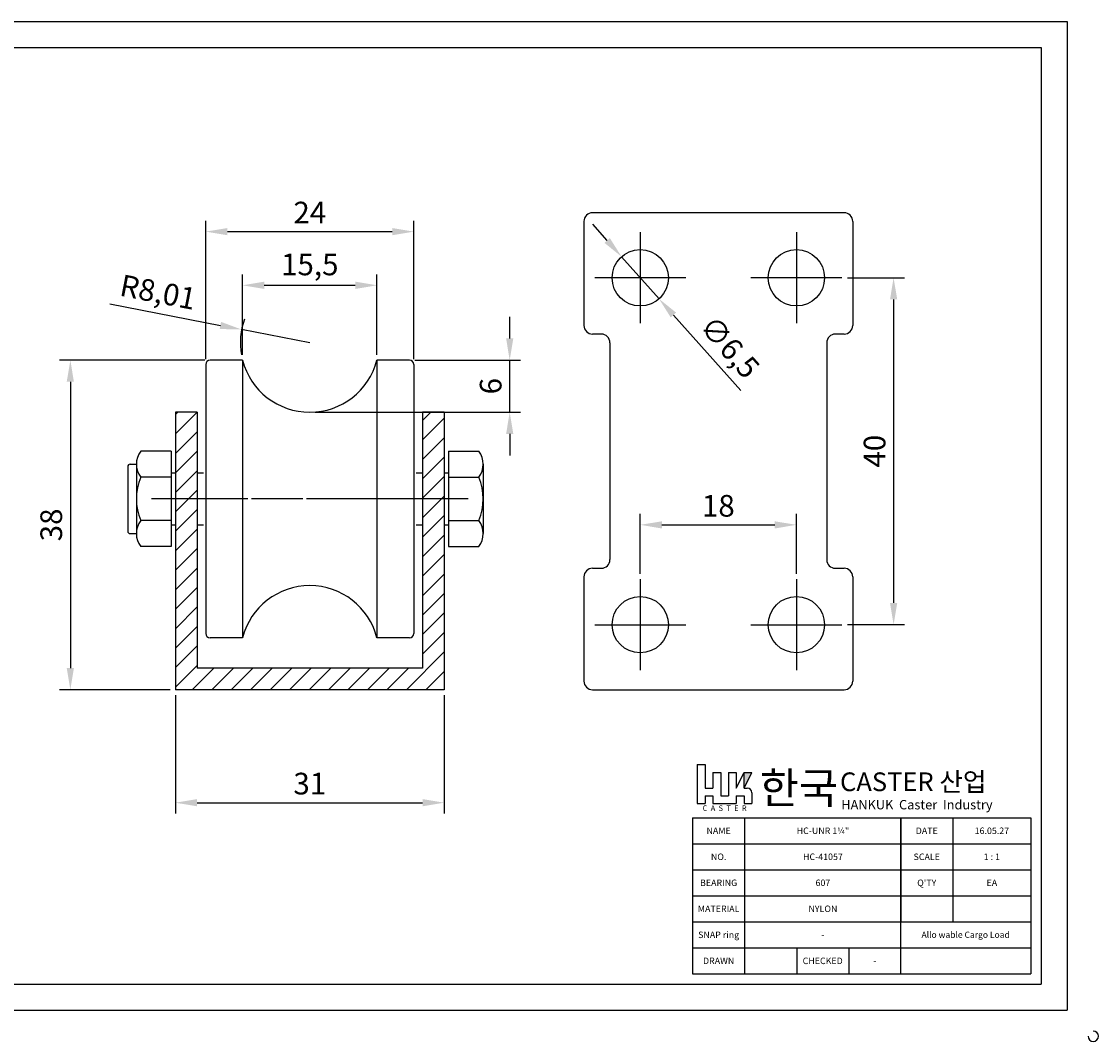
# Model space of a CAD drawing. Units: millimetres. Extents: x 2124 to 2335, y 786 to 907.
# Drawn here: x 2211 to 2335, y 786 to 903 of the extents above; entities that cross this region are included whole.
import ezdxf

# ---------------------------------------------------------------- set-up
doc = ezdxf.new("R2010")
doc.units = ezdxf.units.MM
doc.header["$LTSCALE"] = 0.5
doc.linetypes.add('CENTER', pattern=[50.8, 31.75, -6.35, 6.35, -6.35])
doc.styles.get("Standard").update_dxf_attribs({"font": 'txt', "bigfont": 'whgtxt.shx'})
doc.dimstyles.new('ISO-25', dxfattribs={"dimtxt": 2.5, "dimasz": 2.5, "dimexe": 1.25, "dimexo": 0.625, "dimtad": 1, "dimtxsty": 'Standard', "dimcen": 2.5, "dimclrd": 3, "dimclre": 3, "dimadec": 0, "dimazin": 0, "dimtfac": 1, "dimtmove": 0, "dimatfit": 3, "dimfxl": 0, "dimarcsym": 0})

# ---------------------------------------------------------------- blocks, each defined once
blk = doc.blocks.new('*D1')
at = {"color": 3, "lineweight": -2}
for p, q in [((2228.74, 825.46), (2228.74, 811.81)), ((2259.74, 825.46), (2259.74, 811.81)), ((2231.24, 813.06), (2257.24, 813.06))]:
    blk.add_line(p, q, dxfattribs=at)
at = {"color": 3}
for points in [[(2231.24, 813.48), (2231.24, 812.65), (2228.74, 813.06)], [(2257.24, 813.48), (2257.24, 812.65), (2259.74, 813.06)]]:
    blk.add_solid(points, dxfattribs=at)
at = {"layer": 'Defpoints', "color": 0}
for p in [(2228.74, 826.09), (2259.74, 826.09), (2259.74, 813.06)]:
    blk.add_point(p, dxfattribs=at)
at = {"color": 0, "insert": (2244.24, 814.94), "char_height": 2.5, "attachment_point": 5}
blk.add_mtext('31', dxfattribs=at)
blk = doc.blocks.new('*D4')
at = {"color": 3, "lineweight": -2}
for p, q in [((2232.12, 864.09), (2215.38, 864.09)), ((2216.63, 861.59), (2216.63, 828.59)), ((2228.12, 826.09), (2215.38, 826.09))]:
    blk.add_line(p, q, dxfattribs=at)
at = {"color": 3}
for points in [[(2216.21, 861.59), (2217.04, 861.59), (2216.63, 864.09)], [(2216.21, 828.59), (2217.04, 828.59), (2216.63, 826.09)]]:
    blk.add_solid(points, dxfattribs=at)
at = {"layer": 'Defpoints', "color": 0}
for p in [(2232.74, 864.09), (2216.63, 826.09), (2228.74, 826.09)]:
    blk.add_point(p, dxfattribs=at)
at = {"color": 0, "insert": (2214.75, 845.09), "char_height": 2.5, "attachment_point": 5, "rotation": 90}
blk.add_mtext('38', dxfattribs=at)
blk = doc.blocks.new('*D5')
at = {"color": 3, "lineweight": -2}
for p, q in [((2282.35, 839.46), (2282.35, 846.35)), ((2300.35, 839.46), (2300.35, 846.35)), ((2284.85, 845.1), (2297.85, 845.1))]:
    blk.add_line(p, q, dxfattribs=at)
at = {"color": 3}
for points in [[(2284.85, 845.51), (2284.85, 844.68), (2282.35, 845.1)], [(2297.85, 845.51), (2297.85, 844.68), (2300.35, 845.1)]]:
    blk.add_solid(points, dxfattribs=at)
at = {"layer": 'Defpoints', "color": 0}
for p in [(2300.35, 845.1), (2282.35, 838.84), (2300.35, 838.84)]:
    blk.add_point(p, dxfattribs=at)
at = {"color": 0, "insert": (2291.35, 846.97), "char_height": 2.5, "attachment_point": 5}
blk.add_mtext('18', dxfattribs=at)
blk = doc.blocks.new('*D6')
at = {"color": 3, "lineweight": -2}
for p, q in [((2306.23, 873.59), (2312.81, 873.59)), ((2311.56, 871.09), (2311.56, 836.09)), ((2306.23, 833.59), (2312.81, 833.59))]:
    blk.add_line(p, q, dxfattribs=at)
at = {"color": 3}
for points in [[(2311.15, 871.09), (2311.98, 871.09), (2311.56, 873.59)], [(2311.15, 836.09), (2311.98, 836.09), (2311.56, 833.59)]]:
    blk.add_solid(points, dxfattribs=at)
at = {"layer": 'Defpoints', "color": 0}
for p in [(2305.6, 873.59), (2305.6, 833.59), (2311.56, 833.59)]:
    blk.add_point(p, dxfattribs=at)
at = {"color": 0, "insert": (2309.69, 853.59), "char_height": 2.5, "attachment_point": 5, "rotation": 90}
blk.add_mtext('40', dxfattribs=at)
blk = doc.blocks.new('*D7')
at = {"color": 3, "lineweight": -2}
for p, q in [((2278.53, 877.89), (2276.87, 879.75)), ((2280.19, 876.02), (2284.51, 871.16)), ((2293.93, 860.58), (2286.17, 869.29))]:
    blk.add_line(p, q, dxfattribs=at)
at = {"color": 3}
for points in [[(2278.84, 878.16), (2278.22, 877.61), (2280.19, 876.02)], [(2286.48, 869.57), (2285.86, 869.02), (2284.51, 871.16)]]:
    blk.add_solid(points, dxfattribs=at)
at = {"layer": 'Defpoints', "color": 0}
for p in [(2280.19, 876.02), (2284.51, 871.16)]:
    blk.add_point(p, dxfattribs=at)
at = {"color": 0, "insert": (2292.44, 865.39), "char_height": 2.5, "attachment_point": 5, "rotation": 311.6611}
blk.add_mtext('∅6,5', dxfattribs=at)
blk = doc.blocks.new('*D30')
at = {"color": 3, "lineweight": -2}
for p, q in [((2267.29, 866.59), (2267.29, 869.09)), ((2256.37, 864.09), (2268.54, 864.09)), ((2267.29, 858.09), (2267.29, 864.09)), ((2244.87, 858.09), (2268.54, 858.09)), ((2267.29, 855.59), (2267.29, 853.09))]:
    blk.add_line(p, q, dxfattribs=at)
at = {"color": 3}
for points in [[(2266.88, 866.59), (2267.71, 866.59), (2267.29, 864.09)], [(2266.88, 855.59), (2267.71, 855.59), (2267.29, 858.09)]]:
    blk.add_solid(points, dxfattribs=at)
at = {"layer": 'Defpoints', "color": 0}
for p in [(2255.74, 864.09), (2267.29, 864.09), (2244.24, 858.09)]:
    blk.add_point(p, dxfattribs=at)
at = {"color": 0, "insert": (2265.42, 861.09), "char_height": 2.5, "attachment_point": 5, "rotation": 90}
blk.add_mtext('6', dxfattribs=at)
blk = doc.blocks.new('*D31')
at = {"color": 3, "lineweight": -2}
for p, q in [((2236.49, 864.71), (2236.49, 873.97)), ((2251.99, 864.71), (2251.99, 873.97)), ((2238.99, 872.72), (2249.49, 872.72))]:
    blk.add_line(p, q, dxfattribs=at)
at = {"color": 3}
for points in [[(2238.99, 873.14), (2238.99, 872.3), (2236.49, 872.72)], [(2249.49, 873.14), (2249.49, 872.3), (2251.99, 872.72)]]:
    blk.add_solid(points, dxfattribs=at)
at = {"layer": 'Defpoints', "color": 0}
for p in [(2251.99, 872.72), (2236.49, 864.09), (2251.99, 864.09)]:
    blk.add_point(p, dxfattribs=at)
at = {"color": 0, "insert": (2244.24, 874.8), "char_height": 2.5, "attachment_point": 5}
blk.add_mtext('15,5', dxfattribs=at)
blk = doc.blocks.new('*D32')
at = {"color": 3, "lineweight": -2}
for p, q in [((2232.24, 864.21), (2232.24, 880.16)), ((2256.24, 864.21), (2256.24, 880.16)), ((2234.74, 878.91), (2253.74, 878.91))]:
    blk.add_line(p, q, dxfattribs=at)
at = {"color": 3}
for points in [[(2234.74, 879.32), (2234.74, 878.49), (2232.24, 878.91)], [(2253.74, 879.32), (2253.74, 878.49), (2256.24, 878.91)]]:
    blk.add_solid(points, dxfattribs=at)
at = {"layer": 'Defpoints', "color": 0}
for p in [(2256.24, 878.91), (2232.24, 863.59), (2256.24, 863.59)]:
    blk.add_point(p, dxfattribs=at)
at = {"color": 0, "insert": (2244.24, 880.78), "char_height": 2.5, "attachment_point": 5}
blk.add_mtext('24', dxfattribs=at)
blk = doc.blocks.new('*D33')
at = {"color": 3, "lineweight": -2}
for p, q in [((2221.17, 870.57), (2233.93, 868.09)), ((2244.24, 866.09), (2236.38, 867.62))]:
    blk.add_line(p, q, dxfattribs=at)
blk.add_arc((2244.24, 866.09), 8.01, 160.0821, 190.0331, dxfattribs=at)
at = {"color": 3}
blk.add_solid([(2234.01, 868.5), (2233.85, 867.68), (2236.38, 867.62)], dxfattribs=at)
at = {"layer": 'Defpoints', "color": 0}
for p in [(2236.38, 867.62), (2244.24, 866.09)]:
    blk.add_point(p, dxfattribs=at)
at = {"color": 0, "insert": (2226.68, 871.62), "char_height": 2.5, "attachment_point": 5, "rotation": 349.0287}
blk.add_mtext('R8,01', dxfattribs=at)

msp = doc.modelspace()

# ---------------------------------------------------------------- hatches: boundary and pattern name
h = msp.add_hatch()
h.set_pattern_fill('ANSI31', color=256, scale=0.5, style=0)
h.set_pattern_definition([(45, (160.0599, -434.0653), (-1.122532, 1.122532), [])])
h.paths.add_polyline_path([(2231.24, 858.088), (2228.74, 858.088), (2228.74, 849.088), (2231.24, 849.088)])
h.paths.add_polyline_path([(2231.24, 849.088), (2228.74, 849.088), (2228.74, 828.588), (2231.24, 828.588)])
h.paths.add_polyline_path([(2231.74, 828.588), (2228.74, 828.588), (2228.74, 826.088), (2231.74, 826.088)])
h.paths.add_polyline_path([(2234.99, 828.588), (2231.74, 828.588), (2231.74, 826.088), (2234.99, 826.088)])
h.paths.add_polyline_path([(2238.24, 828.588), (2234.99, 828.588), (2234.99, 826.088), (2238.24, 826.088)])
h.paths.add_polyline_path([(2244.24, 828.588), (2238.24, 828.588), (2238.24, 826.088), (2244.24, 826.088)])
h.paths.add_polyline_path([(2250.24, 828.588), (2244.24, 828.588), (2244.24, 826.088), (2250.24, 826.088)])
h.paths.add_polyline_path([(2253.49, 828.588), (2250.24, 828.588), (2250.24, 826.088), (2253.49, 826.088)])
h.paths.add_polyline_path([(2256.74, 828.588), (2253.49, 828.588), (2253.49, 826.088), (2256.74, 826.088)])
h.paths.add_polyline_path([(2259.74, 828.588), (2256.74, 828.588), (2256.74, 826.088), (2259.74, 826.088)])
h.paths.add_polyline_path([(2259.74, 849.088), (2257.24, 849.088), (2257.24, 828.588), (2259.74, 828.588)])
h.paths.add_polyline_path([(2259.74, 858.088), (2257.24, 858.088), (2257.24, 849.088), (2259.74, 849.088)])
msp.add_hatch(color=1).paths.add_polyline_path([(2295.225, 816.552), (2294.325, 816.552), (2294.325, 814.752)])

# ---------------------------------------------------------------- linework, layer by layer
for p, q in [((2127.585, 903.132), (2331.585, 903.132)), ((2331.585, 903.132), (2331.585, 789.132)), ((2130.585, 900.132), (2328.585, 900.132)), ((2328.585, 900.132), (2328.585, 792.132)), ((2305.85, 881.089), (2276.85, 881.089)), ((2275.85, 880.089), (2275.85, 868.089)), ((2306.85, 880.089), (2306.85, 868.089)), ((2277.85, 867.089), (2276.85, 867.089)), ((2305.85, 867.089), (2304.85, 867.089)), ((2278.85, 866.089), (2278.85, 841.088)), ((2303.85, 866.089), (2303.85, 841.088)), ((2232.24, 863.588), (2232.24, 832.588)), ((2236.49, 864.088), (2232.74, 864.088)), ((2236.49, 864.088), (2236.49, 832.088)), ((2255.74, 864.088), (2251.99, 864.088)), ((2251.99, 864.088), (2251.99, 832.088)), ((2256.24, 863.588), (2256.24, 832.588)), ((2228.74, 858.088), (2228.74, 828.588)), ((2231.24, 858.088), (2228.74, 858.088)), ((2231.24, 858.088), (2231.24, 828.588)), ((2257.24, 858.088), (2257.24, 828.588)), ((2259.74, 858.088), (2257.24, 858.088)), ((2259.74, 858.088), (2259.74, 828.588)), ((2228.24, 853.588), (2224.74, 853.588)), ((2228.24, 853.588), (2228.24, 842.588)), ((2260.24, 853.588), (2263.74, 853.588)), ((2260.24, 853.588), (2260.24, 842.588)), ((2223.54, 852.088), (2224.24, 852.088)), ((2224.24, 852.088), (2224.24, 844.088)), ((2264.24, 852.088), (2264.24, 844.088)), ((2223.24, 851.788), (2223.24, 844.388)), ((2228.24, 851.088), (2228.74, 851.088)), ((2231.24, 851.088), (2231.99, 851.088)), ((2256.49, 851.088), (2257.24, 851.088)), ((2259.74, 851.088), (2260.24, 851.088)), ((2228.24, 850.588), (2224.74, 850.588)), ((2260.24, 850.588), (2263.74, 850.588)), ((2228.24, 845.588), (2224.74, 845.588)), ((2228.24, 845.088), (2228.74, 845.088)), ((2231.24, 845.088), (2231.99, 845.088)), ((2256.49, 845.088), (2257.24, 845.088)), ((2259.74, 845.088), (2260.24, 845.088)), ((2260.24, 845.588), (2263.74, 845.588)), ((2223.54, 844.088), (2224.24, 844.088)), ((2228.24, 842.588), (2224.74, 842.588)), ((2260.24, 842.588), (2263.74, 842.588)), ((2276.85, 840.088), (2277.85, 840.088)), ((2304.85, 840.088), (2305.85, 840.088)), ((2275.85, 839.088), (2275.85, 827.088)), ((2306.85, 839.088), (2306.85, 827.088)), ((2236.49, 832.088), (2232.74, 832.088)), ((2255.74, 832.088), (2251.99, 832.088)), ((2228.74, 828.588), (2228.74, 826.088)), ((2257.24, 828.588), (2231.24, 828.588)), ((2259.74, 828.588), (2259.74, 826.088)), ((2259.74, 826.088), (2228.74, 826.088)), ((2276.85, 826.088), (2305.85, 826.088)), ((2288.925, 817.452), (2288.925, 812.952)), ((2288.925, 817.452), (2289.825, 817.452)), ((2289.825, 817.452), (2289.825, 814.752)), ((2290.725, 816.552), (2290.725, 814.752)), ((2290.725, 816.552), (2291.625, 816.552)), ((2291.625, 816.552), (2291.625, 813.852)), ((2292.525, 816.552), (2292.525, 813.852)), ((2292.525, 816.552), (2293.425, 816.552)), ((2293.425, 816.552), (2293.425, 814.752)), ((2293.425, 814.752), (2294.325, 816.552)), ((2294.325, 816.552), (2295.225, 816.552)), ((2294.325, 814.752), (2295.225, 816.552)), ((2294.325, 814.752), (2294.325, 816.552)), ((2289.825, 814.752), (2290.725, 814.752)), ((2294.325, 814.752), (2294.685, 814.752)), ((2289.825, 813.852), (2289.825, 812.952)), ((2289.825, 813.852), (2290.725, 813.852)), ((2290.725, 813.852), (2290.725, 812.952)), ((2291.625, 813.852), (2292.525, 813.852)), ((2293.425, 813.852), (2293.425, 812.952)), ((2293.425, 813.852), (2294.325, 813.852)), ((2294.325, 813.852), (2294.325, 812.952)), ((2295.225, 814.212), (2295.225, 812.952)), ((2288.925, 812.952), (2289.825, 812.952)), ((2290.725, 812.952), (2291.625, 812.952)), ((2291.625, 812.952), (2293.425, 812.952)), ((2294.325, 812.952), (2295.225, 812.952)), ((2288.385, 811.332), (2312.385, 811.332)), ((2288.385, 811.332), (2288.385, 793.332)), ((2288.385, 811.332), (2323.665, 811.332)), ((2294.385, 811.332), (2294.385, 793.332)), ((2294.385, 811.332), (2294.385, 793.332)), ((2312.385, 811.332), (2327.385, 811.332)), ((2312.385, 811.332), (2312.385, 799.332)), ((2312.385, 793.332), (2312.385, 811.332)), ((2318.385, 811.332), (2318.385, 799.332)), ((2327.385, 811.332), (2327.385, 793.332)), ((2288.385, 808.332), (2312.385, 808.332)), ((2312.385, 808.332), (2327.385, 808.332)), ((2288.385, 805.332), (2312.385, 805.332)), ((2312.385, 805.332), (2327.385, 805.332)), ((2288.385, 802.332), (2312.385, 802.332)), ((2312.385, 802.332), (2327.385, 802.332)), ((2288.385, 799.332), (2312.385, 799.332)), ((2312.385, 799.332), (2327.385, 799.332)), ((2327.385, 797.532), (2327.385, 793.332)), ((2288.385, 796.332), (2312.385, 796.332)), ((2300.385, 796.332), (2300.385, 793.332)), ((2306.385, 796.332), (2306.385, 793.332)), ((2312.385, 796.332), (2327.385, 796.332)), ((2288.385, 793.332), (2312.385, 793.332)), ((2312.385, 793.332), (2327.385, 793.332)), ((2130.585, 792.132), (2328.585, 792.132)), ((2127.585, 789.132), (2331.585, 789.132))]:
    msp.add_line(p, q)
at = {"color": 1, "linetype": 'CENTER'}
for p, q in [((2282.35, 878.839), (2282.35, 868.339)), ((2300.35, 878.839), (2300.35, 868.339)), ((2287.6, 873.589), (2277.1, 873.589)), ((2305.6, 873.589), (2295.1, 873.589)), ((2262.49, 848.088), (2225.99, 848.088)), ((2259.74, 848.088), (2228.74, 848.088)), ((2282.35, 838.838), (2282.35, 828.338)), ((2300.35, 838.838), (2300.35, 828.338)), ((2277.1, 833.588), (2287.6, 833.588)), ((2295.1, 833.588), (2305.6, 833.588))]:
    msp.add_line(p, q, dxfattribs=at)
for centre in [(2282.35, 873.589), (2300.35, 873.589), (2282.35, 833.588), (2300.35, 833.588)]:
    msp.add_circle(centre, 3.25)
for centre, radius, start, end in [((2276.85, 880.089), 1, 90, 180), ((2305.85, 880.089), 1, 0, 90), ((2276.85, 868.089), 1, 180, 270), ((2305.85, 868.089), 1, 270, 0), ((2277.85, 866.089), 1, 0, 90), ((2304.85, 866.089), 1, 90, 180), ((2232.74, 863.588), 0.5, 90, 180), ((2244.24, 866.093), 8.005, 194.50639, 345.49361), ((2255.74, 863.588), 0.5, 0, 90), ((2226.74, 852.088), 2.5, 143.1301, 216.8699), ((2261.74, 852.088), 2.5, 323.1301, 36.8699), ((2223.54, 851.788), 0.3, 90, 180), ((2230.74, 848.088), 6.5, 157.38014, 202.61986), ((2257.74, 848.088), 6.5, 337.38014, 22.61986), ((2226.74, 844.088), 2.5, 143.1301, 216.8699), ((2261.74, 844.088), 2.5, 323.1301, 36.8699), ((2223.54, 844.388), 0.3, 180, 270), ((2277.85, 841.088), 1, 270, 0), ((2304.85, 841.088), 1, 180, 270), ((2276.85, 839.088), 1, 90, 180), ((2305.85, 839.088), 1, 0, 90), ((2244.24, 830.083), 8.005, 14.50639, 165.49361), ((2232.74, 832.588), 0.5, 180, 270), ((2255.74, 832.588), 0.5, 270, 0), ((2276.85, 827.088), 1, 180, 270), ((2305.85, 827.088), 1, 270, 0), ((2294.685, 814.212), 0.54, 0, 90), ((2334.585, 786.132), 0.6, 180, 90)]:
    msp.add_arc(centre, radius, start, end)

# ---------------------------------------------------------------- texts
at = {"attachment_point": 1}
for s, insert, char_height, width in [('{\\fHYdnkB|b0|i0|c129|p18;한국}', (2296.125, 816.552), 3.6, 9.07469), ('{\\fHYtbrB|b0|i0|c129|p18;\\H0.27778x; \\H3.6x;CASTER 산업}', (2305.2, 816.552), 2.16, 25.17559), ('{\\fHYnamB|b1|i0|c129|p18; HANKUK  Caster  Industry}', (2305.2, 813.372), 1.08, 25.17559)]:
    msp.add_mtext(s, dxfattribs=dict(at, insert=insert, char_height=char_height, width=width))
for s, width, heights, insert, char_height, attachment_point in [('{\\fMalgun Gothic|b1|i0|c129|p50;\\C1;C\\C256;  \\C22;A \\C256; \\C2;S \\C256; \\C3;T \\C256; \\C5;E \\C256; \\C196;R}', 35, [0], (2292.075, 812.121), 0.63, 8), ('NAME', 20, [10], (2291.385, 809.825), 0.75, 5), ('HC-UNR 1¼"', 60, [10], (2303.412, 809.825), 0.75, 5), ('DATE', 20, [10], (2315.385, 809.825), 0.75, 5), ('16.05.27', 30, [10], (2322.896, 809.825), 0.75, 5), ('NO.', 20, [10], (2291.385, 806.825), 0.75, 5), ('HC-41057', 60, [10], (2303.412, 806.825), 0.75, 5), ('SCALE', 20, [10], (2315.385, 806.825), 0.75, 5), ('1 : 1', 30, [10], (2322.896, 806.825), 0.75, 5), ('BEARING', 20, [10], (2291.385, 803.825), 0.75, 5), ('607', 60, [10], (2303.412, 803.825), 0.75, 5), ("Q'TY", 20, [10], (2315.385, 803.825), 0.75, 5), ('EA', 30, [10], (2322.896, 803.825), 0.75, 5), ('MATERIAL', 20, [10], (2291.385, 800.825), 0.75, 5), ('NYLON', 60, [10], (2303.412, 800.825), 0.75, 5), ('SNAP ring', 20, [10], (2291.385, 797.825), 0.75, 5), ('-', 60, [10], (2303.412, 797.825), 0.75, 5), ('Allo wable Cargo Load', 50.0335, [10], (2319.869, 797.838), 0.72, 5), ('DRAWN', 20, [10], (2291.385, 794.825), 0.75, 5), ('CHECKED', 20, [10], (2303.385, 794.825), 0.75, 5), ('-', 20, [10], (2309.385, 794.825), 0.75, 5)]:
    msp.add_mtext_dynamic_manual_height_columns(s, width=width, gutter_width=12.5, heights=heights, dxfattribs=dict(insert=insert, char_height=char_height, attachment_point=attachment_point))

# ---------------------------------------------------------------- dimensions: what is measured, and where the dimension line sits
for base, p1, p2, picture, middle in [((2256.24, 878.907), (2232.24, 863.588), (2256.24, 863.588), '*D32', (2244.24, 880.782)), ((2300.35, 845.096), (2282.35, 838.838), (2300.35, 838.838), '*D5', (2291.35, 846.971)), ((2259.74, 813.065), (2228.74, 826.088), (2259.74, 826.088), '*D1', (2244.24, 814.94))]:
    dim = msp.add_linear_dim(base=base, p1=p1, p2=p2, dimstyle='ISO-25')
    dim.commit()
    dim.dimension.update_dxf_attribs({"geometry": picture, "text_midpoint": middle})
dim = msp.add_diameter_dim_2p(p1=(2280.19, 876.017), p2=(2284.51, 871.161), dimstyle='ISO-25')
dim.commit()
dim.dimension.update_dxf_attribs({"geometry": '*D7', "text_midpoint": (2292.437, 865.387)})
dim = msp.add_linear_dim(base=(2251.99, 872.72), p1=(2236.49, 864.088), p2=(2251.99, 864.088), dimstyle='ISO-25')
dim.commit()
dim.dimension.update_dxf_attribs({"geometry": '*D31', "text_midpoint": (2244.24, 872.72), "dimtype": 160})
dim = msp.add_radius_dim(center=(2244.2404, 866.0934), mpoint=(2236.3815, 867.6169), dimstyle='ISO-25')
dim.commit()
dim.dimension.update_dxf_attribs({"geometry": '*D33', "text_midpoint": (2226.2868, 869.5738), "dimtype": 164})
for base, p1, p2, picture, middle in [((2311.562, 833.588), (2305.6, 873.589), (2305.6, 833.588), '*D6', (2309.687, 853.589)), ((2267.292, 864.088), (2244.24, 858.088), (2255.74, 864.088), '*D30', (2265.417, 861.088)), ((2216.628, 826.088), (2232.74, 864.088), (2228.74, 826.088), '*D4', (2214.753, 845.088))]:
    dim = msp.add_linear_dim(base=base, p1=p1, p2=p2, angle=90, dimstyle='ISO-25')
    dim.commit()
    dim.dimension.update_dxf_attribs({"geometry": picture, "text_midpoint": middle})

doc.saveas('drawing.dxf')
